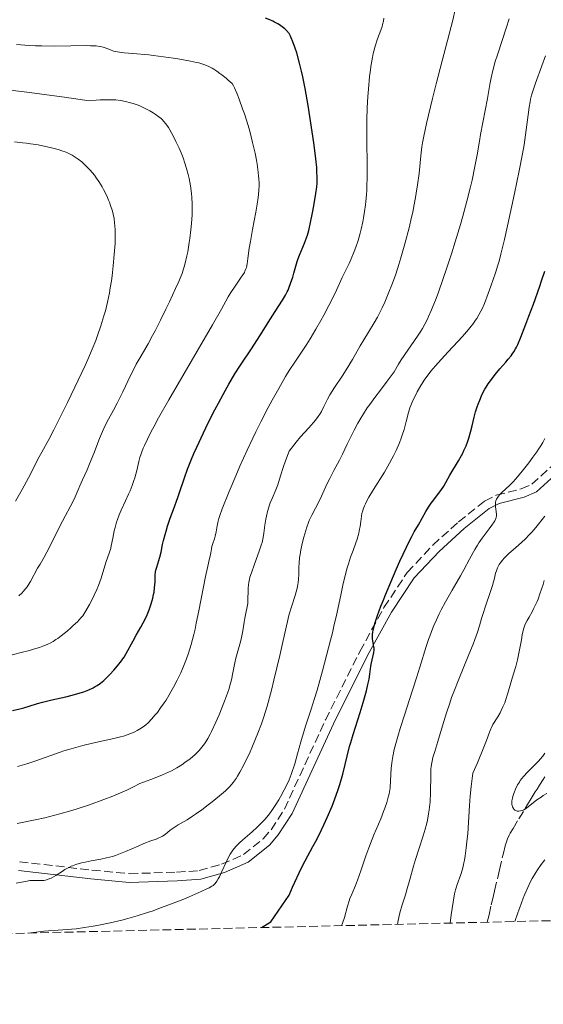
# Model space of a CAD drawing. Units: metres. Extents: x 661538 to 664994, y 4751152 to 4753546.
# Drawn here: x 662524 to 662629, y 4751160 to 4751356 of the extents above; entities that cross this region are included whole.
import ezdxf

# ---------------------------------------------------------------- set-up
doc = ezdxf.new("R2010")
doc.units = ezdxf.units.M
doc.header["$MEASUREMENT"] = 0
doc.linetypes.add('DGN Style 3', pattern=[2.435891, 1.739922, -0.695969])
for name, color, linetype, lineweight in [('Barranco lineal', 142, 'DGN Style 3', 13), ('Camino', 7, 'DGN Style 3', 0), ('Curva de nivel directora', 30, 'Continuous', 30), ('Curva de nivel intermedia', 30, 'Continuous', 0), ('Margen derecho', 7, 'Continuous', 0), ('Zona arbolada', 92, 'DGN Style 3', 0)]:
    doc.layers.add(name, color=color, linetype=linetype, lineweight=lineweight)

msp = doc.modelspace()

# ---------------------------------------------------------------- linework, layer by layer
at = {"layer": 'Barranco lineal', "color": 142, "linetype": 'DGN Style 3', "lineweight": 13}
msp.add_polyline3d([(662617.57, 4751176.54, 1107.38), (662617.92, 4751178.02, 1107.17), (662618.37, 4751179.98, 1106.92), (662618.61, 4751181.03, 1106.81), (662619.03, 4751182.82, 1106.65), (662619.65, 4751185.47, 1106.45), (662620, 4751186.98, 1106.32), (662620.79, 4751190.31, 1105.96), (662621.16, 4751191.76, 1105.79), (662621.46, 4751192.74, 1105.67), (662621.63, 4751193.18, 1105.62), (662621.95, 4751193.89, 1105.54), (662622.16, 4751194.28, 1105.5), (662622.7, 4751195.24, 1105.4), (662623.84, 4751197.15, 1105.2), (662625.58, 4751199.98, 1104.89), (662626.33, 4751201.19, 1104.74), (662627.13, 4751202.49, 1104.54), (662627.5, 4751203.07, 1104.43), (662628, 4751203.88, 1104.23), (662628.68, 4751204.95, 1103.99), (662629.04, 4751205.48, 1103.9)], dxfattribs=at)
at = {"layer": 'Camino', "color": 7, "linetype": 'DGN Style 3', "lineweight": 0}
msp.add_polyline3d([(662524.42, 4751188.58, 1135.97), (662538.85, 4751186.93, 1132.26), (662546.32, 4751186.2, 1131.58), (662555.72, 4751186.51, 1131.5), (662560.21, 4751186.82, 1131.12), (662564.66, 4751188.08, 1130.38), (662569.03, 4751190, 1129.59), (662572.96, 4751193.17, 1129.05), (662574.53, 4751194.98, 1128.89), (662577.17, 4751199.07, 1128.61), (662585.35, 4751216.85, 1127.16), (662592.2, 4751230.5, 1124.79), (662597, 4751239.25, 1124.13), (662601.65, 4751246.24, 1123.3), (662606.73, 4751251.68, 1121.75), (662611.86, 4751256.33, 1120.09), (662617.04, 4751260.46, 1118.46), (662619.36, 4751261.61, 1118.07), (662624.34, 4751262.9, 1117.73), (662626.44, 4751263.8, 1117.48), (662630.49, 4751267.51, 1116.24)], dxfattribs=at)
at = {"layer": 'Curva de nivel directora', "color": 30, "linetype": 'Continuous', "lineweight": 30, "flags": 128}
for points, elevation in [([(662566.12, 4751283.76), (662567.33, 4751285.79), (662568.45, 4751287.54), (662570.59, 4751290.77), (662572.26, 4751293.38), (662574.41, 4751296.79), (662575.35, 4751298.26), (662576.82, 4751300.5), (662577.39, 4751301.47), (662577.73, 4751302.15), (662577.9, 4751302.51), (662578.13, 4751303.08), (662578.41, 4751303.81), (662578.85, 4751305.11), (662579.08, 4751305.89), (662579.44, 4751307.26), (662579.7, 4751308.18), (662579.84, 4751308.63), (662580.17, 4751309.49), (662581.2, 4751311.89), (662581.59, 4751312.93), (662581.76, 4751313.48), (662582.02, 4751314.37), (662582.4, 4751315.96), (662582.79, 4751317.91), (662583.04, 4751319.29), (662583.44, 4751321.76), (662583.61, 4751323.08), (662583.67, 4751323.77), (662583.69, 4751324.18), (662583.7, 4751325.02), (662583.66, 4751326.1), (662583.6, 4751326.91), (662583.42, 4751328.68), (662583.07, 4751331.39), (662582.83, 4751333.17), (662582.25, 4751337.08), (662581.9, 4751339.28), (662581.29, 4751342.7), (662580.82, 4751344.99), (662580.58, 4751346.1), (662580.18, 4751347.73), (662579.63, 4751349.76), (662579.33, 4751350.7), (662578.87, 4751351.99), (662578.55, 4751352.76), (662578.38, 4751353.12), (662578.13, 4751353.61), (662577.56, 4751354.24), (662577.25, 4751354.54), (662576.74, 4751354.97), (662576.17, 4751355.37), (662575.86, 4751355.56), (662575.2, 4751355.93), (662574.84, 4751356.1), (662574.26, 4751356.36), (662573.43, 4751356.67)], 1150), ([(662628.04, 4751303.27), (662628.4, 4751304.34), (662629.02, 4751306.3)], 1125), ([(662572.64, 4751175.47), (662574.48, 4751176.59), (662578.13, 4751181.92), (662578.81, 4751183.54), (662579.24, 4751184.54), (662580.1, 4751186.37), (662580.51, 4751187.21), (662581.32, 4751188.78), (662582.86, 4751191.64), (662583.6, 4751193.03), (662584.57, 4751194.95), (662585.04, 4751195.93), (662585.72, 4751197.42), (662586.66, 4751199.66), (662587.23, 4751201.15), (662587.5, 4751201.88), (662587.87, 4751202.96), (662588.21, 4751204.01), (662588.79, 4751206.05), (662590.16, 4751211.54), (662590.39, 4751212.36), (662590.85, 4751213.93), (662592.28, 4751218.36), (662592.87, 4751220.3), (662593.15, 4751221.25), (662593.52, 4751222.62), (662593.82, 4751223.88), (662593.94, 4751224.46), (662594.05, 4751224.99), (662594.2, 4751225.95), (662594.4, 4751227.55), (662594.51, 4751228.26), (662594.95, 4751230.26), (662595.02, 4751230.85), (662595.03, 4751231.12), (662595.01, 4751231.38), (662594.92, 4751231.88), (662594.77, 4751232.6), (662594.72, 4751233.03), (662594.71, 4751233.53), (662594.73, 4751233.82), (662594.81, 4751234.38), (662594.86, 4751234.7), (662594.98, 4751235.21), (662595.21, 4751236.08), (662595.71, 4751237.64), (662596.4, 4751239.52), (662596.82, 4751240.6), (662597.3, 4751241.76), (662598.35, 4751244.27), (662599.46, 4751246.84), (662600.19, 4751248.48), (662601.49, 4751251.29), (662601.88, 4751252.11), (662602.53, 4751253.39), (662603.03, 4751254.31), (662603.87, 4751255.76), (662605.34, 4751258.36), (662605.87, 4751259.24), (662606.14, 4751259.65), (662606.4, 4751260.04), (662606.92, 4751260.74), (662607.89, 4751261.97), (662608.32, 4751262.55), (662608.9, 4751263.45), (662610.13, 4751265.62), (662611.85, 4751268.5), (662612.42, 4751269.52), (662612.68, 4751270.02), (662612.93, 4751270.52), (662613.36, 4751271.48), (662613.72, 4751272.41), (662613.93, 4751273.01), (662614.26, 4751274.17), (662614.54, 4751275.43), (662614.93, 4751277.21), (662615.21, 4751278.22), (662615.53, 4751279.23), (662615.73, 4751279.76), (662616.06, 4751280.59), (662616.44, 4751281.44), (662616.65, 4751281.87), (662617.11, 4751282.73), (662617.36, 4751283.17), (662617.76, 4751283.81), (662618.19, 4751284.44), (662619.12, 4751285.66), (662620.06, 4751286.8), (662621.24, 4751288.15), (662621.74, 4751288.72), (662622.3, 4751289.4), (662622.54, 4751289.73), (662622.88, 4751290.23), (662623.2, 4751290.81), (662623.37, 4751291.14), (662623.63, 4751291.69), (662624.24, 4751293.11), (662625.28, 4751295.74), (662625.87, 4751297.28), (662626.78, 4751299.71), (662628.04, 4751303.27)], 1125), ([(662523.02, 4751218.74), (662524.52, 4751219.08), (662525.28, 4751219.27), (662526.37, 4751219.6), (662528.01, 4751220.12), (662529.03, 4751220.4), (662530.88, 4751220.84), (662533.62, 4751221.46), (662534.94, 4751221.79), (662536.52, 4751222.24), (662537.23, 4751222.48), (662538.21, 4751222.86), (662539.08, 4751223.26), (662539.48, 4751223.48), (662539.86, 4751223.71), (662540.56, 4751224.19), (662541.2, 4751224.72), (662541.61, 4751225.09), (662542.42, 4751225.89), (662543.23, 4751226.77), (662543.64, 4751227.23), (662544.22, 4751227.93), (662544.76, 4751228.64), (662545.01, 4751229), (662545.24, 4751229.35), (662545.67, 4751230.07), (662547.06, 4751232.63), (662547.69, 4751233.73), (662548.61, 4751235.35), (662549.07, 4751236.2), (662549.71, 4751237.49), (662550, 4751238.13), (662550.25, 4751238.76), (662550.4, 4751239.18), (662550.67, 4751239.99), (662550.98, 4751241.14), (662551.13, 4751241.86), (662551.21, 4751242.32), (662551.32, 4751243.16), (662551.41, 4751244.37), (662551.46, 4751245.72), (662551.54, 4751246.35), (662551.6, 4751246.67), (662551.76, 4751247.31), (662552.16, 4751248.61), (662552.36, 4751249.28), (662552.61, 4751250.31), (662552.93, 4751251.79), (662553.12, 4751252.62), (662553.43, 4751253.82), (662553.62, 4751254.47), (662553.92, 4751255.48), (662554.46, 4751257.08), (662555.08, 4751258.77), (662555.96, 4751261.15), (662556.38, 4751262.39), (662557.27, 4751265.12), (662557.86, 4751266.79), (662558.65, 4751268.79), (662559.15, 4751269.96), (662559.72, 4751271.23), (662561.04, 4751274.05), (662562.01, 4751276.03), (662563.35, 4751278.67), (662564.02, 4751279.94), (662565.46, 4751282.59), (662566.12, 4751283.76)], 1150)]:
    msp.add_lwpolyline(points, dxfattribs=dict(at, elevation=elevation))
at = {"layer": 'Curva de nivel intermedia', "color": 30, "linetype": 'Continuous', "lineweight": 0, "flags": 128}
for points, elevation in [([(662602.72, 4751318.05), (662603.02, 4751319.53), (662603.29, 4751320.93), (662603.44, 4751321.82), (662603.7, 4751323.49), (662603.99, 4751325.73), (662604.35, 4751329.28), (662604.56, 4751331.05), (662604.69, 4751331.87), (662604.93, 4751333.19), (662605.49, 4751335.73), (662606.67, 4751340.7), (662607.4, 4751343.64), (662608.56, 4751348.19), (662610.69, 4751356.31), (662611.2, 4751358.41)], 1140), ([(662547.88, 4751214.75), (662548.66, 4751215.2), (662549.31, 4751215.65), (662549.6, 4751215.88), (662550.04, 4751216.26), (662550.73, 4751216.98), (662551.47, 4751217.84), (662551.88, 4751218.35), (662552.53, 4751219.23), (662553.23, 4751220.24), (662553.6, 4751220.8), (662554.26, 4751221.88), (662554.59, 4751222.45), (662555.09, 4751223.35), (662555.83, 4751224.77), (662556.54, 4751226.24), (662556.87, 4751227), (662557.42, 4751228.35), (662557.68, 4751229.05), (662558.06, 4751230.13), (662558.6, 4751231.89), (662559.12, 4751233.87), (662559.38, 4751234.96), (662559.63, 4751236.12), (662560.15, 4751238.59), (662561.48, 4751245.41), (662561.92, 4751247.47), (662562.29, 4751248.99), (662562.4, 4751249.48), (662562.52, 4751250.14), (662562.66, 4751250.97), (662562.75, 4751251.38), (662562.95, 4751252), (662563.25, 4751252.92), (662563.4, 4751253.44), (662563.58, 4751254.32), (662563.79, 4751255.56), (662563.91, 4751256.16), (662564.03, 4751256.71), (662564.13, 4751257.02), (662564.32, 4751257.62), (662564.81, 4751258.94), (662566.18, 4751262.38), (662567.48, 4751265.51), (662568.29, 4751267.4), (662569.74, 4751270.62), (662570.88, 4751273.01), (662571.5, 4751274.28), (662572.5, 4751276.28), (662573.97, 4751279.09), (662574.76, 4751280.57), (662576.04, 4751282.87), (662577.41, 4751285.27), (662578.13, 4751286.5), (662579.41, 4751288.35), (662580.2, 4751289.53), (662581.63, 4751291.75), (662582.28, 4751292.79), (662583.45, 4751294.72), (662584.45, 4751296.47), (662585.04, 4751297.54), (662586.03, 4751299.41), (662587.26, 4751301.88), (662587.84, 4751303.12), (662588.44, 4751304.45), (662588.7, 4751305.02), (662589.27, 4751306.21), (662590.05, 4751307.83), (662590.47, 4751308.76), (662591.07, 4751310.21), (662591.38, 4751311.03), (662591.84, 4751312.36), (662592.27, 4751313.84), (662592.48, 4751314.63), (662592.81, 4751316.12), (662592.95, 4751316.91), (662593.15, 4751318.15), (662593.32, 4751319.47), (662593.4, 4751320.15), (662593.52, 4751321.58), (662593.56, 4751322.33), (662593.62, 4751323.49), (662593.65, 4751324.7), (662593.66, 4751327.23), (662593.59, 4751332.51), (662593.58, 4751335.12), (662593.6, 4751336.38), (662593.67, 4751338.82), (662593.79, 4751341.1), (662593.89, 4751342.52), (662594.14, 4751345.08), (662594.24, 4751345.94), (662594.46, 4751347.48), (662594.7, 4751348.83), (662594.88, 4751349.64), (662595, 4751350.15), (662595.26, 4751351.11), (662595.74, 4751352.58), (662596.36, 4751354.3), (662596.61, 4751355.06), (662596.71, 4751355.42)], 1145), ([(662574.6, 4751222.8), (662575.1, 4751224.78), (662576.28, 4751229.69), (662576.96, 4751232.67), (662578.13, 4751237.91), (662578.62, 4751239.38), (662579.33, 4751241.62), (662579.73, 4751243.12), (662579.88, 4751243.83), (662579.94, 4751244.21), (662580, 4751244.86), (662580.03, 4751245.89), (662580.06, 4751247.31), (662580.1, 4751248.08), (662580.21, 4751249.21), (662580.29, 4751249.82), (662580.44, 4751250.77), (662580.76, 4751252.26), (662581.02, 4751253.28), (662581.41, 4751254.62), (662581.63, 4751255.26), (662581.96, 4751256.16), (662582.13, 4751256.57), (662582.64, 4751257.65), (662583.38, 4751259.06), (662583.82, 4751259.91), (662584.55, 4751261.47), (662585.64, 4751263.82), (662586.2, 4751264.97), (662587.01, 4751266.55), (662588.13, 4751268.64), (662588.72, 4751269.8), (662589.69, 4751271.78), (662591.08, 4751274.62), (662591.8, 4751275.99), (662592.17, 4751276.64), (662592.91, 4751277.87), (662593.66, 4751279.01), (662594.16, 4751279.74), (662595.16, 4751281.11), (662596.29, 4751282.56), (662597.67, 4751284.33), (662598.26, 4751285.14), (662599, 4751286.25), (662599.91, 4751287.75), (662600.45, 4751288.59), (662603.69, 4751293.3), (662604.33, 4751294.3), (662604.65, 4751294.82), (662605.13, 4751295.69), (662605.64, 4751296.69), (662605.9, 4751297.26), (662606.46, 4751298.54), (662606.76, 4751299.26), (662607.24, 4751300.48), (662607.76, 4751301.87), (662608.88, 4751305.02), (662609.4, 4751306.55), (662610.44, 4751309.71), (662611.2, 4751312.11), (662612.25, 4751315.59), (662612.72, 4751317.21), (662613.52, 4751320.2), (662614.18, 4751322.84), (662614.55, 4751324.42), (662615.12, 4751327.11), (662615.57, 4751329.48), (662616.01, 4751332.15), (662616.25, 4751333.52), (662617.6, 4751340.69), (662618.06, 4751343.45), (662618.32, 4751344.8), (662618.65, 4751346.24), (662618.85, 4751347.02), (662619.09, 4751347.85), (662619.64, 4751349.61), (662621.36, 4751354.72), (662621.95, 4751356.58)], 1135), ([(662596.71, 4751355.42), (662596.88, 4751356.1), (662596.99, 4751356.71)], 1145), ([(662564.64, 4751298.72), (662565.99, 4751301.16), (662566.51, 4751302.03), (662567.34, 4751303.31), (662568.43, 4751304.87), (662568.87, 4751305.52), (662569.2, 4751306.04), (662569.32, 4751306.27), (662569.52, 4751306.71), (662569.61, 4751307.02), (662569.76, 4751307.72), (662569.91, 4751308.8), (662570.19, 4751310.87), (662570.4, 4751312.21), (662570.84, 4751314.61), (662571.49, 4751318.05), (662571.77, 4751319.66), (662571.96, 4751320.95), (662572.02, 4751321.56), (662572.09, 4751322.45), (662572.12, 4751323.34), (662572.12, 4751323.79), (662572.07, 4751324.74), (662572.03, 4751325.23), (662571.95, 4751326.02), (662571.73, 4751327.58), (662571.59, 4751328.42), (662571.33, 4751329.76), (662570.85, 4751331.89), (662570.27, 4751334.15), (662569.94, 4751335.31), (662569.2, 4751337.64), (662568.86, 4751338.65), (662568.18, 4751340.53), (662567.69, 4751341.77), (662567.23, 4751342.79), (662567.03, 4751343.2), (662566.75, 4751343.69), (662566, 4751344.36), (662565.55, 4751344.75), (662564.72, 4751345.42), (662564.35, 4751345.7), (662563.69, 4751346.16), (662563.11, 4751346.52), (662562.77, 4751346.72), (662562.16, 4751347.03), (662561.35, 4751347.39), (662560.93, 4751347.54), (662560.16, 4751347.76), (662559.69, 4751347.87), (662558.5, 4751348.11), (662556.32, 4751348.5), (662555.06, 4751348.7), (662553.07, 4751349.01), (662551.1, 4751349.27), (662550.18, 4751349.38), (662549.31, 4751349.46), (662547.76, 4751349.59), (662545.29, 4751349.77), (662544.33, 4751349.89), (662543.91, 4751349.96), (662543.16, 4751350.15), (662542.53, 4751350.36), (662541.5, 4751350.78), (662541.07, 4751350.94), (662540.84, 4751351), (662540.45, 4751351.08), (662539.67, 4751351.17), (662538.56, 4751351.21), (662537.84, 4751351.22), (662531.46, 4751351.14), (662528.9, 4751351.16), (662527.61, 4751351.2), (662526.34, 4751351.27), (662523.85, 4751351.46)], 1155), ([(662602.36, 4751279.49), (662602.78, 4751280.49), (662603.28, 4751281.52), (662603.63, 4751282.2), (662604.37, 4751283.52), (662605.14, 4751284.74), (662605.57, 4751285.35), (662606.31, 4751286.32), (662607.23, 4751287.42), (662607.78, 4751288.04), (662609.76, 4751290.18), (662611.69, 4751292.24), (662612.62, 4751293.26), (662613.86, 4751294.68), (662614.38, 4751295.32), (662614.69, 4751295.73), (662615.25, 4751296.5), (662615.49, 4751296.86), (662615.92, 4751297.59), (662616.3, 4751298.31), (662616.54, 4751298.8), (662616.99, 4751299.84), (662617.77, 4751301.85), (662618.28, 4751303.26), (662619.19, 4751305.94), (662619.68, 4751307.48), (662619.91, 4751308.28), (662620.27, 4751309.68), (662620.97, 4751312.62), (662621.59, 4751315.34), (662622.98, 4751321.74), (662623.93, 4751326.25), (662624.6, 4751329.67), (662624.92, 4751331.44), (662625.08, 4751332.48), (662625.34, 4751334.43), (662625.69, 4751337.43), (662625.91, 4751338.98), (662626.1, 4751340.03), (662626.21, 4751340.55), (662626.4, 4751341.33), (662626.63, 4751342.12), (662627.15, 4751343.71), (662628.45, 4751347.18), (662629.18, 4751349.16)], 1130), ([(662558.82, 4751319.71), (662558.75, 4751320.97), (662558.68, 4751321.75), (662558.48, 4751323.25), (662558.2, 4751324.76), (662558.03, 4751325.54), (662557.71, 4751326.75), (662557.3, 4751328.03), (662557.06, 4751328.69), (662556.8, 4751329.38), (662556.21, 4751330.77), (662555.57, 4751332.13), (662555.14, 4751332.98), (662554.34, 4751334.45), (662554.07, 4751334.9), (662553.58, 4751335.62), (662553.13, 4751336.18), (662552.83, 4751336.49), (662552.62, 4751336.67), (662552.18, 4751337.03), (662551.44, 4751337.56), (662551.03, 4751337.82), (662550.38, 4751338.21), (662549.34, 4751338.76), (662548.38, 4751339.2), (662547.87, 4751339.4), (662547.08, 4751339.67), (662546.24, 4751339.92), (662545.79, 4751340.04), (662544.93, 4751340.22), (662544.44, 4751340.3), (662543.58, 4751340.39), (662542.53, 4751340.44), (662541.92, 4751340.44), (662540.5, 4751340.4), (662539.67, 4751340.36), (662538.27, 4751340.25), (662533.37, 4751340.93), (662525.9, 4751341.93), (662520.95, 4751342.53)], 1160), ([(662538.53, 4751326.38), (662537.72, 4751327.23), (662537.18, 4751327.74), (662536.82, 4751328.05), (662536.11, 4751328.61), (662535.32, 4751329.15), (662534.93, 4751329.38), (662534.1, 4751329.8), (662533.5, 4751330.04), (662533.08, 4751330.2), (662532.15, 4751330.5), (662531.09, 4751330.79), (662530.52, 4751330.93), (662529.61, 4751331.14), (662528.16, 4751331.42), (662526.63, 4751331.67), (662525.84, 4751331.77), (662525.05, 4751331.86), (662523.45, 4751332.02)], 1165), ([(662523.63, 4751260.46), (662524.97, 4751262.79), (662526.22, 4751265.12), (662527.53, 4751267.71), (662528.08, 4751268.79), (662528.87, 4751270.23), (662530.24, 4751272.72), (662531.24, 4751274.63), (662532.06, 4751276.25), (662533.97, 4751280.1), (662535.46, 4751283.19), (662537.48, 4751287.47), (662538.02, 4751288.68), (662538.92, 4751290.75), (662539.61, 4751292.46), (662539.99, 4751293.48), (662540.63, 4751295.39), (662541.23, 4751297.36), (662541.52, 4751298.4), (662541.93, 4751300.09), (662542.32, 4751301.94), (662542.5, 4751302.94), (662542.72, 4751304.36), (662542.86, 4751305.35), (662543.1, 4751307.37), (662543.31, 4751309.63), (662543.45, 4751311.77), (662543.48, 4751312.75), (662543.48, 4751313.96), (662543.46, 4751314.52), (662543.42, 4751315.31), (662543.37, 4751315.82), (662543.25, 4751316.77), (662543.07, 4751317.66), (662542.93, 4751318.24), (662542.58, 4751319.38), (662542.35, 4751320.02), (662542.17, 4751320.45), (662541.8, 4751321.3), (662541.17, 4751322.56), (662540.86, 4751323.11), (662540.22, 4751324.15), (662539.72, 4751324.89), (662539.33, 4751325.42), (662538.53, 4751326.38)], 1165), ([(662524.29, 4751241.57), (662524.97, 4751242.21), (662525.18, 4751242.44), (662525.57, 4751242.9), (662525.93, 4751243.39), (662526.16, 4751243.73), (662526.59, 4751244.45), (662528.01, 4751247.08), (662528.51, 4751247.9), (662529.34, 4751249.29), (662529.87, 4751250.27), (662532.96, 4751256.46), (662535.06, 4751260.3), (662535.52, 4751261.31), (662536.1, 4751262.71), (662536.42, 4751263.47), (662536.99, 4751264.7), (662537.89, 4751266.69), (662538.39, 4751267.88), (662539.2, 4751269.96), (662540.34, 4751272.91), (662540.94, 4751274.3), (662541.24, 4751274.95), (662541.85, 4751276.18), (662543.15, 4751278.59), (662543.85, 4751279.94), (662544.98, 4751282.25), (662546.54, 4751285.51), (662547.31, 4751287.03), (662547.69, 4751287.73), (662548.43, 4751289.06), (662550.02, 4751291.81), (662550.93, 4751293.47), (662551.43, 4751294.42), (662552.5, 4751296.5), (662553.58, 4751298.69), (662554.27, 4751300.14), (662555.51, 4751302.79), (662556.16, 4751304.25), (662556.43, 4751304.91), (662556.79, 4751305.83), (662557.1, 4751306.72), (662557.23, 4751307.16), (662557.42, 4751307.84), (662557.76, 4751309.32), (662557.92, 4751310.15), (662558.21, 4751311.96), (662558.33, 4751312.8), (662558.53, 4751314.5), (662558.65, 4751315.75), (662558.78, 4751317.5), (662558.81, 4751318.29), (662558.82, 4751319.71)], 1160), ([(662548.42, 4751204.15), (662549.14, 4751204.46), (662550.59, 4751205), (662552.12, 4751205.57), (662552.92, 4751205.89), (662554.11, 4751206.42), (662554.68, 4751206.7), (662555.76, 4751207.3), (662556.76, 4751207.92), (662557.36, 4751208.34), (662558.42, 4751209.13), (662559.38, 4751209.94), (662559.9, 4751210.43), (662560.21, 4751210.75), (662560.76, 4751211.39), (662561.28, 4751212.07), (662561.54, 4751212.46), (662561.96, 4751213.15), (662562.42, 4751214.03), (662562.68, 4751214.54), (662563.55, 4751216.43), (662564.16, 4751217.84), (662565.27, 4751220.56), (662565.87, 4751222.19), (662566.17, 4751223.12), (662566.34, 4751223.7), (662566.62, 4751224.86), (662566.9, 4751226.26), (662567.28, 4751228.2), (662567.5, 4751229.17), (662567.88, 4751230.57), (662568.42, 4751232.38), (662568.65, 4751233.28), (662568.91, 4751234.63), (662569.17, 4751236.34), (662569.29, 4751237.12), (662569.51, 4751238.14), (662569.77, 4751239.4), (662569.86, 4751240.03), (662569.92, 4751241.05), (662569.93, 4751242.43), (662569.94, 4751243.07), (662570, 4751243.85), (662570.07, 4751244.24), (662570.22, 4751244.9), (662570.32, 4751245.28), (662570.62, 4751246.18), (662571.24, 4751247.91), (662572.18, 4751250.49), (662572.57, 4751251.69), (662572.72, 4751252.23), (662572.95, 4751253.19), (662573.1, 4751254.04), (662573.31, 4751255.66), (662573.49, 4751256.83), (662573.6, 4751257.44), (662573.81, 4751258.36), (662574.06, 4751259.27), (662574.2, 4751259.71), (662574.36, 4751260.14), (662574.71, 4751260.98), (662575.48, 4751262.73), (662575.86, 4751263.72), (662576.41, 4751265.47), (662577.02, 4751267.37), (662577.4, 4751268.49), (662578.13, 4751270.39), (662578.58, 4751271.03), (662579.49, 4751272.2), (662580.39, 4751273.25), (662582.05, 4751275.06), (662582.97, 4751276.12), (662583.36, 4751276.61), (662583.89, 4751277.32), (662584.33, 4751278), (662584.53, 4751278.33), (662585.05, 4751279.34), (662585.77, 4751280.8), (662586.24, 4751281.64), (662587.15, 4751283.08), (662588.66, 4751285.35), (662589.48, 4751286.63), (662590.72, 4751288.7), (662592.28, 4751291.41), (662592.98, 4751292.61), (662593.91, 4751294.11), (662595.08, 4751296), (662595.7, 4751297.12), (662596.32, 4751298.32), (662596.66, 4751298.99), (662597.17, 4751300.12), (662598, 4751302.08), (662598.58, 4751303.58), (662598.88, 4751304.39), (662599.33, 4751305.7), (662599.94, 4751307.58), (662600.35, 4751308.92), (662601.15, 4751311.71), (662601.99, 4751314.92), (662602.49, 4751317.02), (662602.72, 4751318.05)], 1140), ([(662522.94, 4751229.81), (662525.04, 4751230.33), (662526.14, 4751230.62), (662527.7, 4751231.07), (662528.42, 4751231.3), (662529.06, 4751231.53), (662529.46, 4751231.69), (662530.18, 4751232.01), (662530.51, 4751232.17), (662531.12, 4751232.5), (662531.67, 4751232.85), (662532.03, 4751233.1), (662532.72, 4751233.61), (662533.89, 4751234.57), (662534.65, 4751235.22), (662535.12, 4751235.65), (662535.95, 4751236.43), (662536.64, 4751237.17), (662537.01, 4751237.62), (662537.23, 4751237.92), (662537.66, 4751238.59), (662538.38, 4751239.84), (662538.77, 4751240.55), (662539.32, 4751241.68), (662539.83, 4751242.84), (662540.14, 4751243.62), (662540.68, 4751245.12), (662541.64, 4751248.21), (662542.36, 4751250.29), (662542.6, 4751251.1), (662542.71, 4751251.55), (662543.02, 4751253.05), (662543.31, 4751254.5), (662543.47, 4751255.22), (662543.76, 4751256.27), (662543.92, 4751256.77), (662544.28, 4751257.72), (662544.68, 4751258.63), (662545.56, 4751260.48), (662546.15, 4751261.81), (662546.43, 4751262.5), (662546.84, 4751263.55), (662547.2, 4751264.59), (662547.36, 4751265.1), (662547.77, 4751266.55), (662548.19, 4751268.32), (662548.41, 4751269.13), (662548.64, 4751269.89), (662548.78, 4751270.27), (662549.08, 4751271.03), (662549.32, 4751271.57), (662549.9, 4751272.79), (662550.66, 4751274.31), (662551.16, 4751275.26), (662552.12, 4751277.02), (662554.17, 4751280.65), (662562.87, 4751295.58), (662564.64, 4751298.72)], 1155), ([(662526.13, 4751174.37), (662527.2, 4751174.51), (662529.25, 4751174.73), (662533.03, 4751175.01), (662534.81, 4751175.15), (662535.68, 4751175.24), (662537.39, 4751175.47), (662539.08, 4751175.74), (662540.2, 4751175.95), (662542.46, 4751176.42), (662544.78, 4751176.96), (662545.99, 4751177.28), (662547.89, 4751177.82), (662549.93, 4751178.46), (662551.02, 4751178.83), (662552.15, 4751179.24), (662554.49, 4751180.11), (662556.79, 4751181.02), (662558.22, 4751181.6), (662560.62, 4751182.63), (662561.76, 4751183.16), (662562.21, 4751183.39), (662562.75, 4751183.72), (662562.97, 4751183.88), (662563.35, 4751184.22), (662563.58, 4751184.49), (662563.73, 4751184.7), (662564, 4751185.17), (662564.22, 4751185.58), (662564.67, 4751186.54), (662565.64, 4751188.67), (662566.14, 4751189.66), (662566.4, 4751190.1), (662566.92, 4751190.89), (662567.5, 4751191.6), (662567.92, 4751192.04), (662568.22, 4751192.34), (662568.89, 4751192.95), (662570.73, 4751194.54), (662571.75, 4751195.47), (662572.8, 4751196.52), (662573.32, 4751197.08), (662573.92, 4751197.8), (662574.22, 4751198.17), (662574.67, 4751198.78), (662575.35, 4751199.77), (662576.05, 4751200.9), (662576.41, 4751201.52), (662577.15, 4751202.9), (662577.53, 4751203.66), (662578.13, 4751204.89), (662578.53, 4751206), (662579.22, 4751208.13), (662579.8, 4751210.12), (662580.46, 4751212.51), (662580.77, 4751213.59), (662581.46, 4751215.79), (662582.52, 4751219), (662583.18, 4751221.1), (662583.67, 4751222.78), (662584.76, 4751226.63), (662585.59, 4751229.72), (662586.37, 4751232.76), (662586.72, 4751234.19), (662587.04, 4751235.54), (662587.6, 4751237.98), (662588.45, 4751242.02), (662588.81, 4751243.7), (662589.34, 4751245.89), (662589.69, 4751247.16), (662589.92, 4751247.93), (662590.36, 4751249.29), (662590.84, 4751250.59), (662591.41, 4751252.11), (662591.66, 4751252.86), (662591.97, 4751254.04), (662592.14, 4751254.84), (662592.24, 4751255.38), (662592.39, 4751256.42), (662592.52, 4751257.43), (662592.61, 4751257.96), (662592.76, 4751258.53), (662592.86, 4751258.85), (662593.12, 4751259.53), (662593.29, 4751259.91), (662593.6, 4751260.53), (662593.98, 4751261.22), (662594.91, 4751262.76), (662597.08, 4751266.25), (662598.12, 4751268.03), (662598.59, 4751268.89), (662598.87, 4751269.45), (662599.4, 4751270.54), (662600.06, 4751272.08), (662600.43, 4751273.03), (662600.64, 4751273.62), (662600.99, 4751274.72), (662601.42, 4751276.29), (662601.88, 4751278.1), (662602.18, 4751279.01), (662602.36, 4751279.49)], 1130), ([(662588.56, 4751175.85), (662588.75, 4751176.38), (662589.11, 4751177.49), (662589.75, 4751179.76), (662590.06, 4751180.8), (662590.23, 4751181.27), (662590.58, 4751182.14), (662591.33, 4751183.87), (662591.74, 4751184.89), (662592.38, 4751186.75), (662593.38, 4751189.75), (662593.98, 4751191.39), (662594.3, 4751192.23), (662594.99, 4751193.93), (662596.35, 4751197.17), (662596.93, 4751198.6), (662597.17, 4751199.25), (662597.57, 4751200.42), (662597.86, 4751201.45), (662598.01, 4751202.1), (662598.09, 4751202.51), (662598.21, 4751203.32), (662598.33, 4751204.69), (662598.46, 4751207.25), (662598.54, 4751208.25), (662598.6, 4751208.74), (662598.74, 4751209.54), (662599.05, 4751210.96), (662599.48, 4751212.59), (662599.75, 4751213.54), (662600.21, 4751215.12), (662601.06, 4751217.83), (662602.06, 4751220.9), (662603.48, 4751225.24), (662604.15, 4751227.38), (662605.4, 4751231.49), (662605.85, 4751232.86), (662606.1, 4751233.55), (662606.64, 4751234.97), (662606.95, 4751235.7), (662607.45, 4751236.82), (662608.01, 4751237.98), (662608.41, 4751238.76), (662609.26, 4751240.36), (662610.57, 4751242.7), (662612.22, 4751245.55), (662612.92, 4751246.76), (662614.06, 4751248.86), (662615.09, 4751250.8), (662615.61, 4751251.66), (662615.91, 4751252.12), (662616.57, 4751253.07), (662617.93, 4751254.91), (662618.5, 4751255.68), (662618.91, 4751256.3), (662619.06, 4751256.55), (662619.27, 4751257), (662619.36, 4751257.26), (662619.39, 4751257.43), (662619.41, 4751257.78), (662619.36, 4751258.41), (662619.22, 4751259.31), (662619.18, 4751259.73), (662619.18, 4751260.08), (662619.19, 4751260.24), (662619.25, 4751260.49), (662619.39, 4751260.86), (662619.64, 4751261.25), (662619.81, 4751261.46), (662620.01, 4751261.69), (662620.48, 4751262.17), (662622.08, 4751263.65), (662622.75, 4751264.32), (662623.18, 4751264.81), (662624.27, 4751266.12), (662625.82, 4751268.1), (662626.66, 4751269.2), (662627.44, 4751270.28), (662627.79, 4751270.79), (662628.09, 4751271.26), (662628.61, 4751272.12), (662629.01, 4751272.9)], 1120), ([(662599.67, 4751176.12), (662599.82, 4751176.88), (662600.19, 4751178.42), (662600.64, 4751179.97), (662601.26, 4751181.99), (662601.56, 4751182.97), (662602.16, 4751185.06), (662602.89, 4751187.72), (662603.28, 4751189.05), (662603.94, 4751191.07), (662604.82, 4751193.76), (662605.21, 4751195.05), (662605.53, 4751196.29), (662605.67, 4751196.9), (662605.9, 4751198.11), (662606.01, 4751198.91), (662606.08, 4751199.44), (662606.18, 4751200.53), (662606.26, 4751202.42), (662606.31, 4751205.88), (662606.36, 4751207.06), (662606.41, 4751207.57), (662606.51, 4751208.3), (662606.57, 4751208.65), (662606.75, 4751209.38), (662607.11, 4751210.59), (662607.73, 4751212.54), (662608.09, 4751213.7), (662608.9, 4751216.52), (662609.42, 4751218.24), (662610.09, 4751220.22), (662610.48, 4751221.31), (662610.92, 4751222.48), (662611.9, 4751224.96), (662613.91, 4751229.88), (662614.74, 4751231.97), (662615.08, 4751232.86), (662615.6, 4751234.35), (662615.99, 4751235.59), (662616.44, 4751237.07), (662616.67, 4751237.83), (662617.31, 4751239.75), (662618.22, 4751242.42), (662618.59, 4751243.62), (662618.98, 4751245.08), (662619.24, 4751246.12), (662619.38, 4751246.57), (662619.61, 4751247.19), (662619.93, 4751247.79), (662620.12, 4751248.09), (662620.59, 4751248.69), (662620.96, 4751249.11), (662621.88, 4751250.01), (662623.18, 4751251.16), (662624.46, 4751252.3), (662625.09, 4751252.89), (662626.01, 4751253.8), (662626.43, 4751254.26), (662627.24, 4751255.22), (662629.01, 4751257.47)], 1115), ([(662610.15, 4751176.37), (662610.38, 4751178.02), (662610.76, 4751180.54), (662611.07, 4751182.2), (662611.25, 4751182.97), (662611.36, 4751183.38), (662611.57, 4751184.04), (662612.32, 4751186.07), (662612.57, 4751186.89), (662612.7, 4751187.37), (662612.92, 4751188.34), (662613.03, 4751188.89), (662613.18, 4751189.8), (662613.4, 4751191.36), (662613.59, 4751193.17), (662613.67, 4751194.17), (662613.81, 4751196.39), (662614.01, 4751199.77), (662614.16, 4751201.63), (662614.37, 4751203.6), (662614.49, 4751204.63), (662614.72, 4751206.23), (662615.6, 4751208.32), (662616.87, 4751211.39), (662617.41, 4751212.77), (662618.02, 4751214.4), (662618.29, 4751215.08), (662618.42, 4751215.37), (662618.7, 4751215.91), (662619.68, 4751217.48), (662620.14, 4751218.27), (662620.37, 4751218.71), (662620.7, 4751219.43), (662621.04, 4751220.24), (662621.2, 4751220.69), (662621.68, 4751222.17), (662622.27, 4751224.22), (662622.54, 4751225.16), (662623.28, 4751227.52), (662623.62, 4751228.85), (662623.95, 4751230.51), (662624.36, 4751232.83), (662624.55, 4751233.82), (662624.8, 4751234.95), (662624.99, 4751235.54), (662625.14, 4751235.9), (662625.51, 4751236.67), (662625.89, 4751237.35), (662626.49, 4751238.41), (662626.8, 4751238.99), (662627.26, 4751239.93), (662627.48, 4751240.42), (662627.68, 4751240.93), (662628.06, 4751241.95), (662628.67, 4751243.85), (662628.92, 4751244.61)], 1110), ([(662523.75, 4751184.31), (662524.85, 4751184.52), (662525.97, 4751184.75), (662526.47, 4751184.82), (662527.24, 4751184.86), (662528.72, 4751184.84), (662529.3, 4751184.88), (662529.58, 4751184.92), (662530.01, 4751185.03), (662530.48, 4751185.22), (662530.74, 4751185.34), (662531.63, 4751185.86), (662532.89, 4751186.66), (662533.48, 4751187.03), (662534.23, 4751187.46), (662534.69, 4751187.68), (662534.99, 4751187.8), (662535.63, 4751188.03), (662536.79, 4751188.35), (662537.48, 4751188.51), (662538.69, 4751188.75), (662540.63, 4751189.1), (662541.74, 4751189.34), (662542.93, 4751189.66), (662543.55, 4751189.86), (662544.19, 4751190.09), (662545.51, 4751190.61), (662548.06, 4751191.72), (662549.2, 4751192.2), (662550.61, 4751192.74), (662551.62, 4751193.09), (662552.05, 4751193.26), (662552.64, 4751193.53), (662552.91, 4751193.69), (662553.41, 4751194.04), (662554.43, 4751194.86), (662555.01, 4751195.28), (662556.03, 4751195.93), (662557.79, 4751196.97), (662558.87, 4751197.66), (662559.46, 4751198.06), (662560.72, 4751198.95), (662562, 4751199.9), (662562.82, 4751200.53), (662564.27, 4751201.7), (662565.47, 4751202.74), (662566.07, 4751203.32), (662566.4, 4751203.68), (662566.99, 4751204.4), (662567.56, 4751205.21), (662567.85, 4751205.67), (662568.31, 4751206.43), (662569.05, 4751207.8), (662569.79, 4751209.3), (662570.2, 4751210.16), (662570.84, 4751211.62), (662571.91, 4751214.21), (662572.62, 4751216.1), (662573.03, 4751217.3), (662573.73, 4751219.62), (662574.6, 4751222.8)], 1135), ([(662524.04, 4751207.58), (662524.99, 4751207.83), (662525.91, 4751208.1), (662527.69, 4751208.67), (662532.53, 4751210.4), (662533.27, 4751210.66), (662534.71, 4751211.11), (662536.11, 4751211.52), (662537.05, 4751211.77), (662538.94, 4751212.23), (662543.23, 4751213.16), (662544.52, 4751213.48), (662545.11, 4751213.64), (662545.65, 4751213.81), (662546.61, 4751214.15), (662547.41, 4751214.51), (662547.88, 4751214.75)], 1145), ([(662629.45, 4751202.18), (662628.72, 4751201.76), (662628.27, 4751201.49), (662627.46, 4751200.94), (662625.35, 4751199.28), (662624.82, 4751198.95), (662624.56, 4751198.83), (662624.2, 4751198.71), (662623.85, 4751198.65), (662623.68, 4751198.66), (662623.53, 4751198.68), (662623.23, 4751198.78), (662623.06, 4751198.89), (662622.85, 4751199.09), (662622.76, 4751199.2), (662622.6, 4751199.5), (662622.5, 4751199.8), (662622.47, 4751199.97), (662622.45, 4751200.25), (662622.48, 4751200.73), (662622.58, 4751201.29), (662622.66, 4751201.6), (662622.86, 4751202.22), (662622.98, 4751202.55), (662623.2, 4751203.08), (662623.62, 4751203.9), (662623.96, 4751204.46), (662624.15, 4751204.75), (662624.47, 4751205.17), (662624.81, 4751205.6), (662625.56, 4751206.43), (662627.13, 4751207.99), (662627.83, 4751208.7), (662628.13, 4751209.03), (662628.64, 4751209.64), (662629.05, 4751210.22)], 1105), ([(662523.95, 4751196.18), (662527.54, 4751196.92), (662529.48, 4751197.35), (662530.47, 4751197.59), (662532.44, 4751198.11), (662534.41, 4751198.68), (662535.73, 4751199.08), (662538.35, 4751199.94), (662541.22, 4751200.99), (662542.99, 4751201.67), (662544.05, 4751202.1), (662545.82, 4751202.86), (662547.15, 4751203.5), (662548.42, 4751204.15)], 1140), ([(662629.06, 4751188.95), (662628.33, 4751188.04), (662627.6, 4751187), (662627.22, 4751186.43), (662626.54, 4751185.28), (662626.19, 4751184.63), (662625.63, 4751183.48), (662625.03, 4751182.1), (662624.71, 4751181.31), (662624.03, 4751179.48), (662623.66, 4751178.43), (662623.08, 4751176.67)], 1110)]:
    msp.add_lwpolyline(points, dxfattribs=dict(at, elevation=elevation))
at = {"layer": 'Margen derecho', "color": 7, "linetype": 'Continuous', "lineweight": 0}
msp.add_polyline3d([(662524.21, 4751186.85, 1135.97), (662538.66, 4751185.19, 1132.26), (662546.27, 4751184.45, 1131.58), (662555.81, 4751184.76, 1131.5), (662560.51, 4751185.09, 1131.12), (662565.25, 4751186.43, 1130.38), (662569.94, 4751188.49, 1129.59), (662574.18, 4751191.91, 1129.05), (662575.93, 4751193.93, 1128.89), (662578.71, 4751198.23, 1128.61), (662586.93, 4751216.1, 1127.16), (662593.75, 4751229.69, 1124.79), (662598.5, 4751238.34, 1124.13), (662603.03, 4751245.15, 1123.3), (662607.96, 4751250.44, 1121.75), (662613, 4751255, 1120.09), (662617.98, 4751258.97, 1118.46), (662619.97, 4751259.96, 1118.07), (662624.9, 4751261.24, 1117.73), (662627.4, 4751262.31, 1117.48), (662631.78, 4751266.32, 1116.24)], dxfattribs=at)
at = {"layer": 'Zona arbolada', "color": 92, "linetype": 'DGN Style 3', "lineweight": 0}
msp.add_polyline3d([(663269.67, 4751192.05, 1079.21), (663078.7, 4751187.51, 1078.92), (663076.85, 4751187.46, 1079), (663048.7, 4751186.79, 1091.52), (663046.95, 4751186.75, 1091.52), (662659.16, 4751177.53, 1127.52), (662656.92, 4751177.48, 1127.48), (662254.91, 4751167.92, 1192.58), (662252.55, 4751167.86, 1192.86), (662147.25, 4751165.36, 1238.56), (661929.52, 4751160.18, 1259.18)], dxfattribs=at)

doc.saveas('drawing.dxf')
